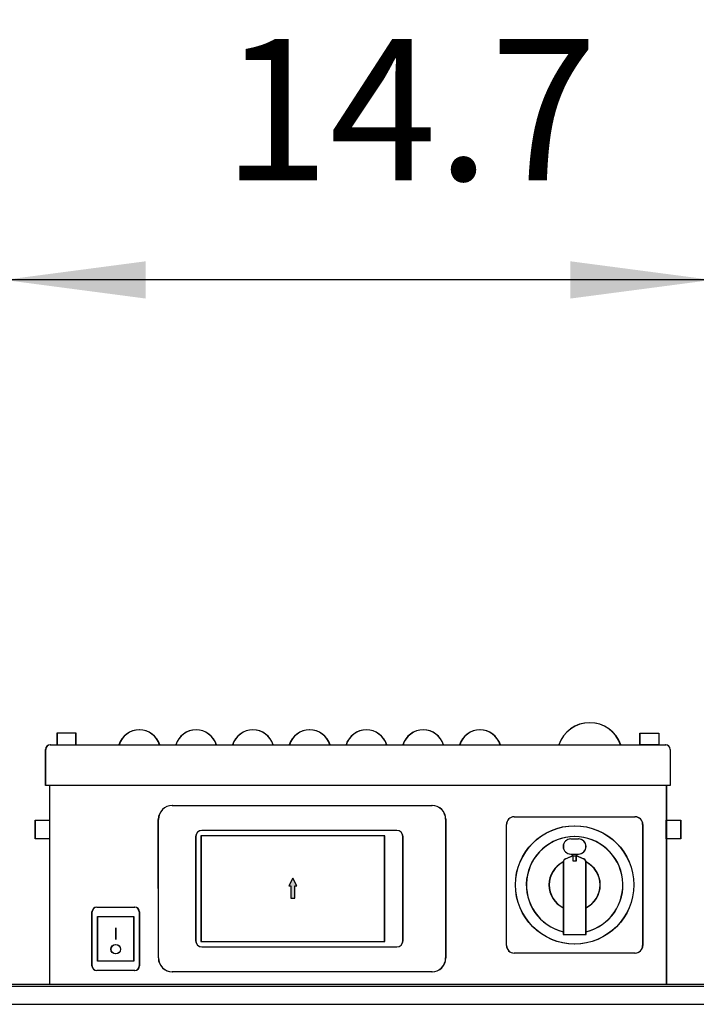
# Model space of a CAD drawing. Units: millimetres. Extents: x 30748 to 48224, y -45558 to -35163.
# Drawn here: x 35963 to 36320, y -36956 to -36436 of the extents above; entities that cross this region are included whole.
import ezdxf

# ---------------------------------------------------------------- set-up
doc = ezdxf.new("R2010")
doc.units = ezdxf.units.MM
doc.layers.add('1', color=7, linetype='Continuous')
doc.styles.add('CONVERTER_19', font='txt.shx', dxfattribs={"width": 0.9})
doc.dimstyles.new('ME10_DIM_35', dxfattribs={"dimtxt": 74.75, "dimasz": 74.75, "dimexe": 24.375, "dimexo": 16.25, "dimgap": 29.25, "dimtad": 1, "dimdec": 1, "dimlfac": 0.03937, "dimdsep": 46, "dimtxsty": 'CONVERTER_19', "dimsah": 1, "dimcen": 0.09, "dimclrd": 6, "dimclre": 6, "dimclrt": 3, "dimadec": 0, "dimazin": 0, "dimtfac": 1, "dimtdec": 4, "dimtix": 1, "dimtmove": 0, "dimatfit": 3, "dimfxl": 1, "dimtolj": 1, "dimtzin": 0, "dimarcsym": 0})
doc.dimstyles.new('ME10_DIM_40', dxfattribs={"dimtxt": 74.75, "dimasz": 74.75, "dimexe": 24.375, "dimexo": 16.25, "dimgap": 29.25, "dimtad": 1, "dimdec": 1, "dimlfac": 0.03937, "dimdsep": 46, "dimtxsty": 'CONVERTER_19', "dimsah": 1, "dimcen": 0.09, "dimclrd": 6, "dimclre": 6, "dimclrt": 3, "dimadec": 0, "dimazin": 0, "dimtfac": 1, "dimtdec": 4, "dimtix": 1, "dimtmove": 0, "dimatfit": 3, "dimfxl": 1, "dimtolj": 1, "dimtzin": 0, "dimarcsym": 0})
pattern_1 = [(45, (688.0258382, 576.72943823), (-0.0007071067811865, 6e-20), []), (135, (688.0258382, 576.72943823), (3e-19, -0.0007071067811865), [])]

# ---------------------------------------------------------------- blocks, each defined once
blk = doc.blocks.new('*D28')
at = {"layer": '1', "color": 6, "linetype": 'Continuous'}
for p, q in [((35054.65, -36939.99), (35054.65, -36403.18)), ((37354.65, -36939.99), (37354.65, -36403.18)), ((37354.65, -36427.55), (35054.65, -36427.55))]:
    blk.add_line(p, q, dxfattribs=at)
at = {"layer": '1', "color": 6}
for points in [[(35129.4, -36417.71), (35129.4, -36437.39), (35054.65, -36427.55)], [(37279.9, -36437.39), (37279.9, -36417.71), (37354.65, -36427.55)]]:
    blk.add_solid(points, dxfattribs=at)
at = {"layer": '1', "color": 3, "insert": (36131.8, -36397.92), "char_height": 74.75, "attachment_point": 7, "rotation": 0.0001, "line_spacing_factor": 0.454545, "style": 'CONVERTER_19'}
blk.add_mtext('90.6', dxfattribs=at)
blk = doc.blocks.new('*D33')
at = {"layer": '1', "color": 6, "linetype": 'Continuous'}
for p, q in [((35954.65, -36826.05), (35954.65, -36549.17)), ((36328.65, -36826.05), (36328.65, -36549.17)), ((36328.65, -36573.55), (35954.65, -36573.55))]:
    blk.add_line(p, q, dxfattribs=at)
at = {"layer": '1', "color": 6}
for points in [[(36029.4, -36563.71), (36029.4, -36583.39), (35954.65, -36573.55)], [(36253.9, -36583.39), (36253.9, -36563.71), (36328.65, -36573.55)]]:
    blk.add_solid(points, dxfattribs=at)
at = {"layer": '1', "color": 3, "insert": (36070, -36544.3), "char_height": 74.75, "attachment_point": 7, "rotation": 0.0001, "line_spacing_factor": 0.454545, "style": 'CONVERTER_19'}
blk.add_mtext('14.7', dxfattribs=at)

msp = doc.modelspace()

# ---------------------------------------------------------------- hatches: boundary and pattern name
at = {"layer": '1', "linetype": 'Continuous'}
h = msp.add_hatch(dxfattribs=at)
h.set_pattern_fill('CUSTOM34', color=6, scale=0.0005, angle=45, pattern_type=2)
h.set_pattern_definition(pattern_1)
h.paths.add_polyline_path([(36104.99, -36893.74), (36106.11, -36893.74), (36106.11, -36900.19), (36108.18, -36900.19), (36108.18, -36893.74), (36109.22, -36893.74), (36107.15, -36889.73)])
h = msp.add_hatch(dxfattribs=at)
h.set_pattern_fill('CUSTOM35', color=6, scale=0.0005, angle=45, pattern_type=2)
h.set_pattern_definition(pattern_1)
h.paths.add_polyline_path([(36105.09, -36893.74), (36106.21, -36893.74), (36106.21, -36900.19), (36108.28, -36900.19), (36108.28, -36893.74), (36109.32, -36893.74), (36107.25, -36889.73)])

# ---------------------------------------------------------------- linework, layer by layer
at = {"layer": '1', "color": 6, "linetype": 'Continuous'}
for p, q in [((35982.55, -36813.1), (35982.55, -36819.21)), ((35992.55, -36813.1), (35982.55, -36813.1)), ((35992.65, -36813.1), (35982.65, -36813.1)), ((35982.65, -36813.1), (35982.65, -36819.21)), ((35992.55, -36819.21), (35992.55, -36813.1)), ((35992.65, -36819.21), (35992.65, -36813.1)), ((36290.55, -36819.21), (36290.55, -36813.1)), ((36290.55, -36813.1), (36300.55, -36813.1)), ((36290.65, -36813.1), (36300.65, -36813.1)), ((36290.65, -36819.21), (36290.65, -36813.1)), ((36300.55, -36813.1), (36300.55, -36819.21)), ((36300.65, -36813.1), (36300.65, -36819.21)), ((35982.55, -36819.21), (35992.55, -36819.21)), ((35982.65, -36819.21), (35992.65, -36819.21)), ((36300.55, -36819.21), (36290.55, -36819.21)), ((36300.65, -36819.21), (36290.65, -36819.21)), ((36306.55, -36840.7), (35976.55, -36840.7)), ((36306.65, -36840.7), (35976.65, -36840.7)), ((36043.44, -36851.27), (36180.65, -36851.27)), ((36043.54, -36851.27), (36180.75, -36851.27)), ((35971.05, -36868.94), (35971.05, -36858.94)), ((35971.05, -36858.94), (35978.55, -36858.94)), ((35971.15, -36858.94), (35978.65, -36858.94)), ((35971.15, -36868.94), (35971.15, -36858.94)), ((35978.55, -36858.94), (35978.55, -36868.94)), ((35978.65, -36858.94), (35978.65, -36868.94)), ((36036.14, -36931.82), (36036.09, -36858.62)), ((36036.24, -36931.82), (36036.19, -36858.62)), ((36187.95, -36858.56), (36187.95, -36931.82)), ((36188.05, -36858.56), (36188.05, -36931.82)), ((36224.1, -36857.2), (36288, -36857.2)), ((36224.2, -36857.2), (36288.1, -36857.2)), ((36304.55, -36858.94), (36312.05, -36858.94)), ((36304.55, -36868.94), (36304.55, -36858.94)), ((36304.65, -36868.94), (36304.65, -36858.94)), ((36304.65, -36858.94), (36312.15, -36858.94)), ((36312.05, -36858.94), (36312.05, -36868.94)), ((36312.15, -36858.94), (36312.15, -36868.94)), ((36161.99, -36864.44), (36059.17, -36864.44)), ((36162.09, -36864.44), (36059.27, -36864.44)), ((36220.05, -36925.15), (36220.05, -36861.25)), ((36220.15, -36925.15), (36220.15, -36861.25)), ((36292.05, -36861.25), (36292.05, -36925.15)), ((36292.15, -36861.25), (36292.15, -36925.15)), ((35978.55, -36868.94), (35971.05, -36868.94)), ((35978.65, -36868.94), (35971.15, -36868.94)), ((36055.8, -36867.81), (36055.8, -36922.58)), ((36055.9, -36867.81), (36055.9, -36922.58)), ((36155.67, -36867.26), (36058.63, -36867.26)), ((36058.63, -36867.26), (36058.63, -36923.12)), ((36058.73, -36867.26), (36058.73, -36923.12)), ((36155.77, -36867.26), (36058.73, -36867.26)), ((36155.67, -36923.12), (36155.67, -36867.26)), ((36155.77, -36923.12), (36155.77, -36867.26)), ((36165.36, -36922.58), (36165.36, -36867.81)), ((36165.46, -36922.58), (36165.46, -36867.81)), ((36254.05, -36868.92), (36258.05, -36868.92)), ((36254.15, -36868.92), (36258.15, -36868.92)), ((36312.05, -36868.94), (36304.55, -36868.94)), ((36312.15, -36868.94), (36304.65, -36868.94)), ((36251.25, -36879.47), (36254.45, -36878.08)), ((36251.35, -36879.47), (36254.55, -36878.08)), ((36254.05, -36876.92), (36258.05, -36876.92)), ((36254.15, -36876.92), (36258.15, -36876.92)), ((36255.3, -36880.75), (36255.3, -36877.82)), ((36255.3, -36877.82), (36256.8, -36877.82)), ((36255.4, -36877.82), (36256.9, -36877.82)), ((36255.4, -36880.75), (36255.4, -36877.82)), ((36256.8, -36877.82), (36256.8, -36880.75)), ((36256.9, -36877.82), (36256.9, -36880.75)), ((36257.65, -36878.08), (36260.85, -36879.47)), ((36257.75, -36878.08), (36260.95, -36879.47)), ((36250.05, -36881.31), (36250.05, -36919.39)), ((36250.15, -36881.31), (36250.15, -36919.39)), ((36256.8, -36880.75), (36255.3, -36880.75)), ((36256.9, -36880.75), (36255.4, -36880.75)), ((36262.05, -36919.39), (36262.05, -36881.31)), ((36262.15, -36919.39), (36262.15, -36881.31)), ((36107.15, -36889.73), (36104.99, -36893.74)), ((36107.25, -36889.73), (36105.09, -36893.74)), ((36109.22, -36893.74), (36107.15, -36889.73)), ((36109.32, -36893.74), (36107.25, -36889.73)), ((36104.99, -36893.74), (36106.11, -36893.74)), ((36105.09, -36893.74), (36106.21, -36893.74)), ((36106.11, -36893.74), (36106.11, -36900.19)), ((36106.21, -36893.74), (36106.21, -36900.19)), ((36108.18, -36900.19), (36108.18, -36893.74)), ((36108.18, -36893.74), (36109.22, -36893.74)), ((36108.28, -36893.74), (36109.32, -36893.74)), ((36108.28, -36900.19), (36108.28, -36893.74)), ((36106.11, -36900.19), (36108.18, -36900.19)), ((36106.21, -36900.19), (36108.28, -36900.19)), ((36003.55, -36904.98), (36023.55, -36904.98)), ((36003.65, -36904.98), (36023.65, -36904.98)), ((36001.05, -36935.98), (36001.05, -36907.48)), ((36001.15, -36935.98), (36001.15, -36907.48)), ((36004.05, -36909.98), (36023.05, -36909.98)), ((36004.05, -36933.48), (36004.05, -36909.98)), ((36004.15, -36933.48), (36004.15, -36909.98)), ((36004.15, -36909.98), (36023.15, -36909.98)), ((36023.05, -36909.98), (36023.05, -36933.48)), ((36023.15, -36909.98), (36023.15, -36933.48)), ((36026.05, -36907.48), (36026.05, -36935.98)), ((36026.15, -36907.48), (36026.15, -36935.98)), ((36013.55, -36915.88), (36013.55, -36922.06)), ((36013.65, -36915.88), (36013.65, -36922.06)), ((36250.05, -36919.39), (36262.05, -36919.39)), ((36250.15, -36919.39), (36262.15, -36919.39)), ((36058.63, -36923.12), (36155.67, -36923.12)), ((36058.73, -36923.12), (36155.77, -36923.12)), ((36059.17, -36925.95), (36161.99, -36925.95)), ((36059.27, -36925.95), (36162.09, -36925.95)), ((36288, -36929.2), (36224.1, -36929.2)), ((36288.1, -36929.2), (36224.2, -36929.2)), ((36023.05, -36933.48), (36004.05, -36933.48)), ((36023.15, -36933.48), (36004.15, -36933.48)), ((36023.55, -36938.48), (36003.55, -36938.48)), ((36023.65, -36938.48), (36003.65, -36938.48)), ((36180.65, -36939.12), (36043.44, -36939.12)), ((36180.75, -36939.12), (36043.54, -36939.12)), ((35802.63, -36946.7), (37344.77, -36946.7)), ((35802.7, -36956.3), (37310.5, -36956.3))]:
    msp.add_line(p, q, dxfattribs=at)
at = {"layer": '1', "color": 2, "linetype": 'Continuous'}
for p, q in [((35976.55, -36840.7), (35976.55, -36821.61)), ((35976.65, -36840.7), (35976.65, -36821.61)), ((35978.95, -36819.21), (36304.15, -36819.21)), ((35979.05, -36819.21), (36304.25, -36819.21)), ((36306.55, -36821.61), (36306.55, -36840.7)), ((36306.65, -36821.61), (36306.65, -36840.7)), ((35978.55, -36840.7), (35978.55, -36945.7)), ((35978.65, -36840.7), (35978.65, -36945.7)), ((36304.55, -36840.7), (36304.55, -36945.7)), ((36304.65, -36840.7), (36304.65, -36945.7))]:
    msp.add_line(p, q, dxfattribs=at)
at = {"layer": '1', "color": 3, "linetype": 'Continuous'}
msp.add_line((35802.63, -36945.7), (37344.11, -36945.7), dxfattribs=at)
at = {"layer": '1', "color": 6, "linetype": 'Continuous'}
for centre, radius in [((36256.05, -36893.2), 31.25), ((36256.15, -36893.2), 31.25), ((36013.55, -36927.19), 2.52), ((36013.65, -36927.19), 2.52)]:
    msp.add_circle(centre, radius, dxfattribs=at)
for centre, radius, start, end in [((36026.03, -36822.51), 11.21, 17.0961, 162.9039), ((36026.13, -36822.51), 11.21, 17.0961, 162.9039), ((36056.03, -36822.51), 11.21, 17.0961, 162.9039), ((36056.13, -36822.51), 11.21, 17.0961, 162.9039), ((36086.03, -36822.51), 11.21, 17.0961, 162.9039), ((36086.13, -36822.51), 11.21, 17.0961, 162.9039), ((36116.03, -36822.51), 11.21, 17.0961, 162.9039), ((36116.13, -36822.51), 11.21, 17.0961, 162.9039), ((36146.03, -36822.51), 11.21, 17.0961, 162.9039), ((36146.13, -36822.51), 11.21, 17.0961, 162.9039), ((36176.03, -36822.51), 11.21, 17.0961, 162.9039), ((36176.13, -36822.51), 11.21, 17.0961, 162.9039), ((36206.03, -36822.51), 11.21, 17.0961, 162.9039), ((36206.13, -36822.51), 11.21, 17.0961, 162.9039), ((36264.05, -36824.77), 17.28, 18.7522, 161.2478), ((36264.15, -36824.77), 17.28, 18.7522, 161.2478), ((36043.46, -36858.64), 7.37, 90.1631, 179.8369), ((36043.56, -36858.64), 7.37, 90.1631, 179.8369), ((36180.65, -36858.56), 7.3, 359.9974, 90.0026), ((36180.75, -36858.56), 7.3, 359.9974, 90.0026), ((36224.1, -36861.25), 4.05, 90, 180), ((36224.2, -36861.25), 4.05, 90, 180), ((36288, -36861.25), 4.05, 0, 90), ((36288.1, -36861.25), 4.05, 0, 90), ((36059.17, -36867.81), 3.37, 90, 180), ((36059.27, -36867.81), 3.37, 90, 180), ((36161.99, -36867.81), 3.37, 0, 90), ((36162.09, -36867.81), 3.37, 0, 90), ((36256.05, -36893.2), 25.5, 283.609, 256.391), ((36256.15, -36893.2), 25.5, 283.609, 256.391), ((36254.05, -36872.92), 4, 90, 270), ((36254.15, -36872.92), 4, 90, 270), ((36258.05, -36872.92), 4, 270, 90), ((36258.15, -36872.92), 4, 270, 90), ((36252.05, -36881.31), 2, 113.526, 180), ((36252.15, -36881.31), 2, 113.526, 180), ((36256.05, -36881.75), 4, 100.8069, 113.526), ((36256.15, -36881.75), 4, 100.8069, 113.526), ((36256.05, -36881.75), 4, 66.474, 79.1931), ((36256.15, -36881.75), 4, 66.474, 79.1931), ((36260.05, -36881.31), 2, 0, 66.474), ((36260.15, -36881.31), 2, 0, 66.474), ((36256.05, -36893.2), 13.5, 116.337, 243.6122), ((36256.15, -36893.2), 13.5, 116.337, 243.6122), ((36256.05, -36893.2), 13.5, 296.3878, 63.663), ((36256.15, -36893.2), 13.5, 296.3878, 63.663), ((36003.55, -36907.48), 2.5, 90, 180), ((36003.65, -36907.48), 2.5, 90, 180), ((36023.55, -36907.48), 2.5, 360, 90), ((36023.65, -36907.48), 2.5, 360, 90), ((36059.17, -36922.58), 3.37, 180, 270), ((36059.27, -36922.58), 3.37, 180, 270), ((36161.99, -36922.58), 3.37, 270, 0), ((36162.09, -36922.58), 3.37, 270, 0), ((36224.1, -36925.15), 4.05, 180, 270), ((36224.2, -36925.15), 4.05, 180, 270), ((36288, -36925.15), 4.05, 270, 0), ((36288.1, -36925.15), 4.05, 270, 0), ((36043.44, -36931.82), 7.3, 179.9957, 270.0043), ((36043.54, -36931.82), 7.3, 179.9957, 270.0043), ((36180.65, -36931.82), 7.3, 269.9975, 0.0025), ((36180.75, -36931.82), 7.3, 269.9975, 0.0025), ((36003.55, -36935.98), 2.5, 180, 270), ((36003.65, -36935.98), 2.5, 180, 270), ((36023.55, -36935.98), 2.5, 270, 0), ((36023.65, -36935.98), 2.5, 270, 0)]:
    msp.add_arc(centre, radius, start, end, dxfattribs=at)
at = {"layer": '1', "color": 2, "linetype": 'Continuous'}
for centre, start, end in [((35978.95, -36821.61), 90, 180), ((35979.05, -36821.61), 90, 180), ((36304.15, -36821.61), 0, 90), ((36304.25, -36821.61), 0, 90)]:
    msp.add_arc(centre, 2.4, start, end, dxfattribs=at)

# ---------------------------------------------------------------- dimensions: what is measured, and where the dimension line sits
at = {"layer": '1'}
for base, p1, p2, dimstyle, picture, middle in [((37354.65, -36427.55), (35054.65, -36956.24), (37354.65, -36956.24), 'ME10_DIM_35', '*D28', (36204.65, -36369.84)), ((36328.65, -36573.55), (35954.65, -36842.3), (36328.65, -36842.3), 'ME10_DIM_40', '*D33', (36141.65, -36516.22))]:
    dim = msp.add_linear_dim(base=base, p1=p1, p2=p2, dimstyle=dimstyle, dxfattribs=at)
    dim.commit()
    dim.dimension.update_dxf_attribs({"geometry": picture, "text_midpoint": middle, "text_rotation": 0.0001})

doc.saveas('drawing.dxf')
